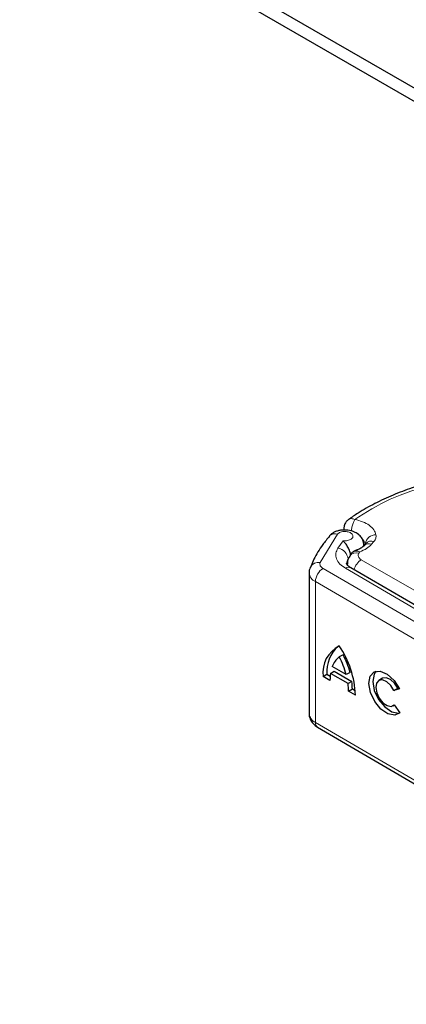
# Model space of a CAD drawing. Units: millimetres. Extents: x 0 to 420, y 0 to 297.
# Drawn here: x 138 to 141, y 55 to 61 of the extents above; entities that cross this region are included whole.
import ezdxf

# ---------------------------------------------------------------- set-up
doc = ezdxf.new("R2010")
doc.units = ezdxf.units.MM

msp = doc.modelspace()

# ---------------------------------------------------------------- linework, layer by layer
at = {"color": 7, "linetype": 'Continuous', "lineweight": 25}
for p, q in [((213.01642, 19.07302), (118.73552, 73.48679)), ((213.01642, 18.99135), (118.73552, 73.40512)), ((140.4808, 57.96199), (140.4808, 57.94935)), ((140.60021, 57.84996), (140.60126, 57.85125)), ((140.61545, 57.86784), (140.60126, 57.85125)), ((140.6035, 57.85387), (140.6035, 57.85841)), ((140.61505, 57.86741), (140.61483, 57.8672)), ((140.52812, 57.80666), (140.51714, 57.78989)), ((140.27837, 57.7292), (140.27424, 57.71923)), ((140.97141, 57.45614), (140.52416, 57.71692)), ((140.26544, 57.68551), (140.26544, 56.81443)), ((140.47551, 57.17846), (140.45182, 57.16492)), ((140.49509, 57.05558), (140.40855, 57.10604)), ((140.35207, 57.04513), (140.37576, 57.05866)), ((140.39453, 57.02037), (140.35207, 57.04513)), ((140.37576, 57.05866), (140.39554, 57.04713)), ((140.39743, 57.06324), (140.42112, 57.07678)), ((140.50621, 56.99982), (140.39743, 57.06324)), ((140.42112, 57.07678), (140.5299, 57.01335)), ((140.51878, 57.06912), (140.49509, 57.05558)), ((140.5299, 57.01335), (140.50621, 56.99982)), ((140.71977, 57.03281), (140.69608, 57.01927)), ((140.50911, 56.95356), (140.5328, 56.9671)), ((140.55157, 56.92881), (140.50911, 56.95356)), ((140.5328, 56.9671), (140.55072, 56.95665)), ((140.79039, 56.95757), (140.81408, 56.9711)), ((140.82437, 56.96731), (140.79039, 56.95757)), ((140.81408, 56.9711), (140.82145, 56.97322)), ((140.78525, 56.86319), (140.79282, 56.86751)), ((140.79208, 56.86853), (140.82699, 56.82012)), ((140.31781, 56.72977), (141.17255, 56.23139))]:
    msp.add_line(p, q, dxfattribs=at)
at = {"color": 8, "linetype": 'Continuous', "lineweight": 18}
for p, q in [((140.44172, 57.9253), (140.33389, 57.7488)), ((140.47554, 57.88474), (140.4436, 57.83901)), ((140.6035, 57.85869), (140.60319, 57.85351)), ((140.65192, 57.86236), (140.66611, 57.87895)), ((140.57291, 57.80781), (140.57846, 57.81628)), ((140.58813, 57.76699), (141.03767, 57.50754)), ((140.35139, 57.71289), (141.20613, 57.21451)), ((140.49058, 57.71377), (140.93783, 57.45299)), ((141.15875, 57.133), (140.30401, 57.63138)), ((140.30401, 57.63138), (140.30401, 56.76029)), ((140.30401, 56.76029), (141.15875, 56.26191))]:
    msp.add_line(p, q, dxfattribs=at)
at = {"color": 7, "linetype": 'Continuous', "lineweight": 25, "flags": 128}
for points in [[(140.39413, 57.91728), (140.39171, 57.9149), (140.39078, 57.91386)], [(140.82699, 56.82012), (140.79484, 56.80431), (140.75338, 56.81203), (140.70973, 56.84196), (140.6714, 56.88896), (140.64498, 56.94494), (140.635, 57.00028), (140.64319, 57.04548), (140.66814, 57.07275), (140.70555, 57.07742), (140.749, 57.05867), (140.79101, 57.01974), (140.82437, 56.96731)], [(140.67893, 57.0768), (140.66688, 57.05901), (140.6587, 57.01382), (140.66867, 56.95847), (140.69509, 56.90249), (140.73342, 56.85549), (140.77707, 56.82556), (140.81853, 56.81784), (140.82609, 56.8192)], [(140.79039, 56.95757), (140.77035, 56.98873), (140.74524, 57.01177), (140.71934, 57.02277), (140.69709, 57.01982), (140.68228, 57.00346), (140.67745, 56.97645), (140.68342, 56.94343), (140.69917, 56.91004), (140.72201, 56.88197), (140.74804, 56.86403), (140.77281, 56.85928), (140.79208, 56.86853)], [(140.81408, 56.9711), (140.79404, 57.00226), (140.76893, 57.02531), (140.74303, 57.0363), (140.72078, 57.03336), (140.71977, 57.03281)]]:
    msp.add_lwpolyline(points, dxfattribs=at)
at = {"color": 8, "linetype": 'Continuous', "lineweight": 18}
for centre, radius, start, end in [((140.42515, 57.87842), 0.04972, 70.533563, 128.600396), ((140.67866, 57.85505), 0.06654, 89.667234, 171.577654), ((140.43007, 57.76379), 0.07643, 5.591116, 79.802015), ((140.55668, 57.85006), 0.0576, 14.380256, 45.911344), ((140.63505, 57.81823), 0.04724, 69.074941, 135.668647), ((140.64924, 57.83482), 0.04724, 69.074941, 135.668647), ((140.55794, 57.75867), 0.05137, 73.054978, 142.682059), ((140.32218, 57.69376), 0.05627, 77.98707, 152.674844), ((140.50994, 57.68801), 0.03222, 63.79143, 126.922859), ((140.54877, 57.74267), 0.05131, 146.175213, 178.753269), ((140.64546, 57.67895), 0.10507, 123.069424, 165.377398), ((140.32906, 57.69003), 0.06378, 184.087667, 246.876239), ((140.40589, 57.62668), 0.10199, 122.301802, 177.360466), ((140.33244, 56.82136), 0.06736, 185.904395, 245.036186), ((140.33748, 56.75704), 0.03363, 174.454692, 234.202152)]:
    msp.add_arc(centre, radius, start, end, dxfattribs=at)
at = {"color": 7, "linetype": 'Continuous', "lineweight": 25}
for centre, radius, start, end in [((140.53309, 57.06945), 0.18264, 116.421147, 187.652437), ((140.58158, 57.07581), 0.20652, 131.727358, 184.761905), ((139.97865, 56.90941), 0.57324, 1.939072, 34.368612), ((140.00878, 56.93053), 0.52849, 15.20293, 27.977332), ((140.53011, 57.06205), 0.12928, 127.274114, 160.105645), ((139.98509, 56.91699), 0.52849, 15.20293, 27.977332), ((140.66775, 57.0234), 0.27324, 171.614416, 180.633783), ((140.16631, 56.95526), 0.3428, 359.716579, 7.469155), ((140.19, 56.96879), 0.3428, 359.716579, 7.469155)]:
    msp.add_arc(centre, radius, start, end, dxfattribs=at)
for points, knots in [([(141.012, 58.24457), (140.97509, 58.23389), (140.89628, 58.21107), (140.78248, 58.16754), (140.67063, 58.11544), (140.57885, 58.0647), (140.52913, 58.02908), (140.51025, 58.01555)], [0, 0, 0, 0, 0.1932708, 0.4126489, 0.635772, 0.8616546, 1, 1, 1, 1]), ([(140.48974, 57.99519), (140.48612, 57.98733), (140.48118, 57.97661), (140.48103, 57.96496), (140.48099, 57.96185)], [0, 0, 0, 0, 0.7325807, 1, 1, 1, 1]), ([(140.50919, 58.0159), (140.50593, 58.01357), (140.49809, 58.008), (140.49281, 57.99991), (140.48974, 57.99519)], [0, 0, 0, 0, 0.4168844, 1, 1, 1, 1]), ([(140.39201, 57.91282), (140.37754, 57.89544), (140.33941, 57.84963), (140.30145, 57.7879), (140.28371, 57.74277), (140.27837, 57.7292)], [0, 0, 0, 0, 0.2993841, 0.7891672, 1, 1, 1, 1]), ([(140.6035, 57.8585), (140.60282, 57.86624), (140.60137, 57.88265), (140.5899, 57.9049), (140.57039, 57.92517), (140.54169, 57.94122), (140.505, 57.95076), (140.47074, 57.95111), (140.44373, 57.94619), (140.42419, 57.93947), (140.40658, 57.9299), (140.39832, 57.92153), (140.39411, 57.91726)], [0, 0, 0, 0, 0.0880905, 0.1867179, 0.2955992, 0.4144378, 0.5432801, 0.6826861, 0.7570496, 0.8345693, 0.9154699, 1, 1, 1, 1]), ([(140.52147, 57.79411), (140.52126, 57.79808), (140.52084, 57.80594), (140.51742, 57.81912), (140.51225, 57.83238), (140.50335, 57.84945), (140.48977, 57.86862), (140.48029, 57.87936), (140.47554, 57.88474)], [0, 0, 0, 0, 0.1231397, 0.2444406, 0.375002, 0.4996462, 0.7493232, 1, 1, 1, 1]), ([(140.59982, 57.85037), (140.59911, 57.84931), (140.59682, 57.84588), (140.58121, 57.83503), (140.56354, 57.82664), (140.55183, 57.82348), (140.54893, 57.8227)], [0, 0, 0, 0, 0.178218, 0.5750011, 0.8949286, 1, 1, 1, 1]), ([(140.51714, 57.78989), (140.51123, 57.77942), (140.50225, 57.76349), (140.50323, 57.74543), (140.50357, 57.73926)], [0, 0, 0, 0, 0.6578022, 1, 1, 1, 1]), ([(140.54228, 57.81745), (140.54124, 57.81727), (140.53682, 57.81649), (140.53223, 57.81232), (140.52942, 57.80803), (140.5284, 57.80647)], [0, 0, 0, 0, 0.1622417, 0.6940647, 1, 1, 1, 1]), ([(140.53967, 57.81607), (140.54149, 57.81822), (140.54402, 57.82121), (140.54808, 57.82146), (140.54922, 57.82153)], [0, 0, 0, 0, 0.71887022, 1, 1, 1, 1]), ([(140.2722, 57.71963), (140.26774, 57.70843), (140.26321, 57.69705), (140.26552, 57.68565), (140.26556, 57.68546)], [0, 0, 0, 0, 0.9831028, 1, 1, 1, 1]), ([(140.52485, 57.71705), (140.52207, 57.71854), (140.51253, 57.72367), (140.50324, 57.73261), (140.49757, 57.74147), (140.49702, 57.74206), (140.49767, 57.74353), (140.49778, 57.74379)], [0, 0, 0, 0, 0.1031708, 0.3545174, 0.6142655, 0.9325838, 1, 1, 1, 1]), ([(140.26557, 56.8156), (140.26553, 56.81539), (140.26308, 56.80343), (140.27105, 56.77977), (140.28877, 56.74987), (140.30783, 56.73668), (140.31781, 56.72977)], [0, 0, 0, 0, 0.0063205, 0.3476581, 0.6582029, 1, 1, 1, 1])]:
    msp.add_open_spline(points, degree=3, knots=knots, dxfattribs=at)
at = {"color": 8, "linetype": 'Continuous', "lineweight": 18}
for points in [[(141.0295, 58.23505), (140.93866, 58.2063), (140.75697, 58.1488), (140.6173, 58.06046), (140.54747, 58.01629)], [(140.67905, 57.92159), (140.67954, 57.91421), (140.68053, 57.89946), (140.67092, 57.88579), (140.66611, 57.87895)], [(140.65192, 57.86236), (140.64255, 57.85316), (140.62379, 57.83475), (140.59357, 57.82244), (140.57846, 57.81628)], [(140.57291, 57.80781), (140.57115, 57.80426), (140.56763, 57.79716), (140.5693, 57.78601), (140.57572, 57.77545), (140.58399, 57.76981), (140.58813, 57.76699)]]:
    msp.add_open_spline(points, degree=3, dxfattribs=at)
for points, knots in [([(140.50931, 58.01575), (140.50983, 58.01636), (140.51398, 58.02125), (140.52753, 58.02295), (140.54082, 58.01851), (140.54747, 58.01629)], [0, 0, 0, 0, 0.0670326, 0.5335163, 1, 1, 1, 1]), ([(140.54747, 58.01629), (140.54462, 58.01069), (140.53893, 57.9995), (140.53193, 57.97501), (140.52776, 57.95494), (140.52719, 57.94529), (140.52708, 57.94343)], [0, 0, 0, 0, 0.30878867, 0.61757734, 0.92636601, 1, 1, 1, 1]), ([(140.54747, 58.01629), (140.56415, 58.0121), (140.59818, 58.00355), (140.63892, 57.98081), (140.66852, 57.95292), (140.67559, 57.93189), (140.67905, 57.92159)], [0, 0, 0, 0, 0.24495944, 0.5, 0.75504056, 1, 1, 1, 1]), ([(140.47554, 57.88474), (140.48011, 57.88434), (140.48927, 57.88353), (140.50326, 57.88523), (140.51623, 57.88893), (140.52653, 57.89473), (140.53363, 57.90165), (140.53708, 57.90938), (140.53694, 57.91757), (140.53248, 57.92552), (140.52449, 57.93251), (140.5135, 57.93768), (140.50087, 57.94095), (140.48708, 57.94207), (140.4728, 57.94104), (140.45969, 57.9375), (140.44864, 57.93225), (140.44403, 57.92762), (140.44172, 57.9253)], [0, 0, 0, 0, 0.0615029, 0.1230828, 0.1879669, 0.2530095, 0.3126411, 0.3724309, 0.4361362, 0.4999968, 0.5637021, 0.6275628, 0.6871943, 0.746984, 0.8118682, 0.876911, 0.9384171, 1, 1, 1, 1]), ([(140.49058, 57.71377), (140.47821, 57.72225), (140.45295, 57.73956), (140.43297, 57.77213), (140.42782, 57.80655), (140.43841, 57.82834), (140.4436, 57.83901)], [0, 0, 0, 0, 0.244907, 0.5, 0.755093, 1, 1, 1, 1]), ([(140.57846, 57.81628), (140.57116, 57.81854), (140.55773, 57.8227), (140.54712, 57.8191), (140.54228, 57.81745)], [0, 0, 0, 0, 0.5432998, 1, 1, 1, 1]), ([(140.54922, 57.82153), (140.55289, 57.82252), (140.56126, 57.82477), (140.57228, 57.81933), (140.57846, 57.81628)], [0, 0, 0, 0, 0.4393348, 1, 1, 1, 1]), ([(140.33389, 57.7488), (140.33298, 57.74559), (140.33115, 57.73916), (140.33402, 57.72945), (140.34033, 57.7203), (140.3477, 57.71536), (140.35139, 57.71289)], [0, 0, 0, 0, 0.2498654, 0.4999913, 0.7498656, 1, 1, 1, 1])]:
    msp.add_open_spline(points, degree=3, knots=knots, dxfattribs=at)

doc.saveas('drawing.dxf')
